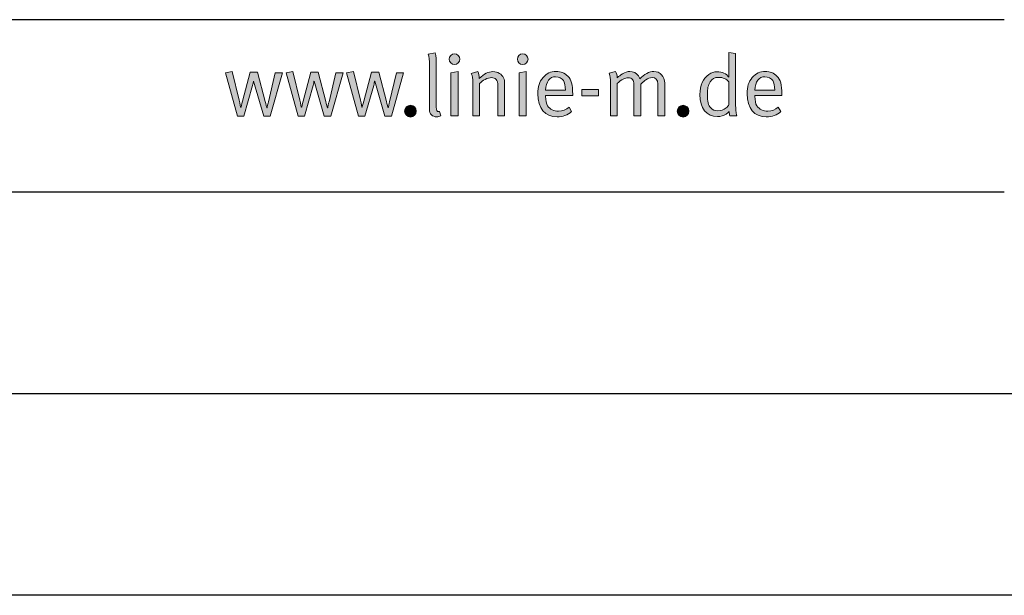
# Model space of a CAD drawing. Extents: x 103802 to 109382, y -50784 to -46804.
# Drawn here: x 107191 to 107582, y -50784 to -50555 of the extents above; entities that cross this region are included whole.
import ezdxf

# ---------------------------------------------------------------- set-up
doc = ezdxf.new("R2010")
doc.units = 0
doc.header["$LTSCALE"] = 7
doc.header["$MEASUREMENT"] = 0
doc.layers.add('LinieM - Logo', color=7, linetype='CONTINUOUS')
doc.layers.add('ZEICHENFELD', color=7, linetype='CONTINUOUS')

msp = doc.modelspace()

# ---------------------------------------------------------------- hatches: boundary and pattern name
at = {"layer": 'LinieM - Logo'}
h = msp.add_hatch(color=253, dxfattribs=at)
h.dxf.hatch_style = 2
edge = h.paths.add_edge_path()
edge.add_spline(control_points=[(107353.5681, -50569.0266), (107353.5681, -50569.0266), (107356.3665, -50568.4737), (107356.3665, -50568.4737), (107356.8148, -50569.785), (107356.7793, -50571.7184), (107356.7793, -50573.79), (107356.7793, -50573.79), (107356.7793, -50590.124), (107356.7793, -50590.124), (107356.7793, -50591.4689), (107356.9866, -50591.85), (107357.7469, -50591.85), (107357.8496, -50591.85), (107358.0925, -50591.7809), (107358.0925, -50591.7809), (107358.0925, -50591.7809), (107358.6455, -50593.5425), (107358.6455, -50593.5425), (107357.9543, -50593.8525), (107357.6442, -50593.9217), (107356.9175, -50593.9217), (107356.0545, -50593.9217), (107355.3988, -50593.6788), (107354.8814, -50593.1969), (107354.2593, -50592.6439), (107354.052, -50591.9883), (107354.052, -50590.7441), (107354.052, -50590.7441), (107354.052, -50573.79), (107354.052, -50573.79), (107354.052, -50571.201), (107353.9829, -50570.2353), (107353.5681, -50569.0266)], knot_values=[0, 0, 0, 0, 1, 1, 1, 2, 2, 2, 3, 3, 3, 4, 4, 4, 5, 5, 5, 6, 6, 6, 7, 7, 7, 8, 8, 8, 9, 9, 9, 10, 10, 10, 11, 11, 11, 11], degree=3, periodic=0)
h = msp.add_hatch(color=253, dxfattribs=at)
h.dxf.hatch_style = 2
edge = h.paths.add_edge_path()
edge.add_spline(control_points=[(107363.9934, -50568.9575), (107365.1684, -50568.9575), (107366.1006, -50569.8897), (107366.1006, -50571.0627), (107366.1006, -50572.2378), (107365.1684, -50573.1699), (107363.9934, -50573.1699), (107362.8203, -50573.1699), (107361.8882, -50572.2378), (107361.8882, -50571.0983), (107361.8882, -50569.9232), (107362.8203, -50568.9575), (107363.9934, -50568.9575)], knot_values=[0, 0, 0, 0, 1, 1, 1, 2, 2, 2, 3, 3, 3, 4, 4, 4, 4], degree=3, periodic=0)
h.paths.add_polyline_path([(107362.5439, -50576.4501), (107365.4094, -50575.9999), (107365.4094, -50593.5761), (107362.5439, -50593.5761)])
h = msp.add_hatch(color=253, dxfattribs=at)
h.dxf.hatch_style = 2
edge = h.paths.add_edge_path()
edge.add_spline(control_points=[(107391.0924, -50568.9575), (107392.2674, -50568.9575), (107393.1995, -50569.8897), (107393.1995, -50571.0627), (107393.1995, -50572.2378), (107392.2674, -50573.1699), (107391.0924, -50573.1699), (107389.9193, -50573.1699), (107388.9872, -50572.2378), (107388.9872, -50571.0983), (107388.9872, -50569.9232), (107389.9193, -50568.9575), (107391.0924, -50568.9575)], knot_values=[0, 0, 0, 0, 1, 1, 1, 2, 2, 2, 3, 3, 3, 4, 4, 4, 4], degree=3, periodic=0)
h.paths.add_polyline_path([(107389.6428, -50576.4501), (107392.5083, -50575.9999), (107392.5083, -50593.5761), (107389.6428, -50593.5761)])
h = msp.add_hatch(color=253, dxfattribs=at)
h.dxf.hatch_style = 2
edge = h.paths.add_edge_path()
edge.add_spline(control_points=[(107475.6379, -50568.8193), (107475.6379, -50568.8193), (107475.6379, -50588.0168), (107475.6379, -50588.0168), (107475.6379, -50589.7784), (107475.707, -50591.4353), (107475.8117, -50592.1956), (107475.9144, -50592.7822), (107475.9499, -50593.0231), (107476.1553, -50593.5761), (107476.1553, -50593.5761), (107473.3944, -50593.5761), (107473.3944, -50593.5761), (107473.1515, -50592.9204), (107473.118, -50592.6775), (107473.0133, -50591.8145), (107472.4959, -50592.3675), (107472.2885, -50592.6084), (107471.8402, -50592.8849), (107470.9772, -50593.5069), (107469.8022, -50593.817), (107468.4553, -50593.817), (107464.002, -50593.817), (107461.4466, -50590.6059), (107461.4466, -50585.1158), (107461.4466, -50581.4564), (107462.6552, -50578.7627), (107465.0033, -50577.1393), (107466.1072, -50576.381), (107467.0749, -50576.0354), (107468.3171, -50576.0354), (107470.2524, -50576.0354), (107471.9429, -50576.8648), (107472.9797, -50578.2453), (107472.9797, -50578.2453), (107472.9442, -50576.8293), (107472.9442, -50575.5871), (107472.9442, -50575.5871), (107472.9442, -50568.369), (107472.9442, -50568.369), (107472.9442, -50568.369), (107475.6379, -50568.8193), (107475.6379, -50568.8193)], knot_values=[0, 0, 0, 0, 1, 1, 1, 2, 2, 2, 3, 3, 3, 4, 4, 4, 5, 5, 5, 6, 6, 6, 7, 7, 7, 8, 8, 8, 9, 9, 9, 10, 10, 10, 11, 11, 11, 12, 12, 12, 13, 13, 13, 14, 14, 14, 14], degree=3, periodic=0)
edge = h.paths.add_edge_path()
edge.add_spline(control_points=[(107472.9106, -50580.076), (107472.0476, -50578.8673), (107470.7699, -50578.2788), (107468.7318, -50578.2788), (107467.385, -50578.2788), (107466.2455, -50578.9009), (107465.5207, -50580.076), (107464.6932, -50581.3873), (107464.4167, -50582.6294), (107464.4167, -50585.0467), (107464.4167, -50588.0168), (107464.7268, -50589.3281), (107465.7636, -50590.4341), (107466.5219, -50591.2635), (107467.2823, -50591.538), (107468.56, -50591.538), (107469.976, -50591.538), (107470.8034, -50591.2635), (107471.8738, -50590.4341), (107472.4959, -50589.9858), (107472.7724, -50589.4664), (107472.9106, -50589.1899), (107472.9106, -50589.1899), (107472.9106, -50580.076), (107472.9106, -50580.076)], knot_values=[0, 0, 0, 0, 1, 1, 1, 2, 2, 2, 3, 3, 3, 4, 4, 4, 5, 5, 5, 6, 6, 6, 7, 7, 7, 8, 8, 8, 8], degree=3, periodic=0)
h = msp.add_hatch(color=253, dxfattribs=at)
h.dxf.hatch_style = 2
edge = h.paths.add_edge_path()
edge.add_spline(control_points=[(107273.0632, -50576.5192), (107273.0632, -50576.5192), (107275.7549, -50575.9307), (107275.7549, -50575.9307), (107275.7549, -50575.9307), (107278.5177, -50587.2921), (107278.5177, -50587.2921), (107278.8989, -50588.8799), (107279.1398, -50590.1576), (107279.1398, -50590.1576), (107279.1398, -50590.1576), (107279.2425, -50590.1576), (107279.2425, -50590.1576), (107279.2425, -50590.1576), (107279.4854, -50588.9154), (107279.831, -50587.6712), (107279.831, -50587.6712), (107282.9375, -50576.2763), (107282.9375, -50576.2763), (107282.9375, -50576.2763), (107285.803, -50576.2763), (107285.803, -50576.2763), (107285.803, -50576.2763), (107288.8423, -50587.8095), (107288.8423, -50587.8095), (107289.0832, -50588.7772), (107289.4979, -50590.2603), (107289.5335, -50590.3294), (107289.5335, -50590.3294), (107289.6026, -50590.3294), (107289.6026, -50590.3294), (107289.6362, -50590.2603), (107289.9818, -50588.5698), (107290.12, -50587.9477), (107290.12, -50587.9477), (107292.8473, -50576.4146), (107292.8473, -50576.4146), (107292.8473, -50576.4146), (107295.6792, -50576.4146), (107295.6792, -50576.4146), (107295.6792, -50576.4146), (107290.8112, -50593.7143), (107290.8112, -50593.7143), (107290.8112, -50593.7143), (107288.2557, -50593.7143), (107288.2557, -50593.7143), (107288.2557, -50593.7143), (107284.2507, -50579.7304), (107284.2507, -50579.7304), (107284.2507, -50579.7304), (107284.1816, -50579.7304), (107284.1816, -50579.7304), (107284.1816, -50579.7304), (107283.9742, -50580.939), (107283.8005, -50581.4899), (107283.8005, -50581.4899), (107280.3484, -50593.7143), (107280.3484, -50593.7143), (107280.3484, -50593.7143), (107277.8285, -50593.7143), (107277.8285, -50593.7143), (107277.8285, -50593.7143), (107273.0632, -50576.5192), (107273.0632, -50576.5192)], knot_values=[0, 0, 0, 0, 1, 1, 1, 2, 2, 2, 3, 3, 3, 4, 4, 4, 5, 5, 5, 6, 6, 6, 7, 7, 7, 8, 8, 8, 9, 9, 9, 10, 10, 10, 11, 11, 11, 12, 12, 12, 13, 13, 13, 14, 14, 14, 15, 15, 15, 16, 16, 16, 17, 17, 17, 18, 18, 18, 19, 19, 19, 20, 20, 20, 21, 21, 21, 21], degree=3, periodic=0)
h = msp.add_hatch(color=253, dxfattribs=at)
h.dxf.hatch_style = 2
edge = h.paths.add_edge_path()
edge.add_spline(control_points=[(107297.1248, -50576.5192), (107297.1248, -50576.5192), (107299.8165, -50575.9307), (107299.8165, -50575.9307), (107299.8165, -50575.9307), (107302.5794, -50587.2921), (107302.5794, -50587.2921), (107302.9605, -50588.8799), (107303.2014, -50590.1576), (107303.2014, -50590.1576), (107303.2014, -50590.1576), (107303.3041, -50590.1576), (107303.3041, -50590.1576), (107303.3041, -50590.1576), (107303.547, -50588.9154), (107303.8926, -50587.6712), (107303.8926, -50587.6712), (107306.9991, -50576.2763), (107306.9991, -50576.2763), (107306.9991, -50576.2763), (107309.8646, -50576.2763), (107309.8646, -50576.2763), (107309.8646, -50576.2763), (107312.9039, -50587.8095), (107312.9039, -50587.8095), (107313.1448, -50588.7772), (107313.5596, -50590.2603), (107313.5951, -50590.3294), (107313.5951, -50590.3294), (107313.6642, -50590.3294), (107313.6642, -50590.3294), (107313.6978, -50590.2603), (107314.0434, -50588.5698), (107314.1816, -50587.9477), (107314.1816, -50587.9477), (107316.9089, -50576.4146), (107316.9089, -50576.4146), (107316.9089, -50576.4146), (107319.7408, -50576.4146), (107319.7408, -50576.4146), (107319.7408, -50576.4146), (107314.8728, -50593.7143), (107314.8728, -50593.7143), (107314.8728, -50593.7143), (107312.3174, -50593.7143), (107312.3174, -50593.7143), (107312.3174, -50593.7143), (107308.3124, -50579.7304), (107308.3124, -50579.7304), (107308.3124, -50579.7304), (107308.2432, -50579.7304), (107308.2432, -50579.7304), (107308.2432, -50579.7304), (107308.0359, -50580.939), (107307.8621, -50581.4899), (107307.8621, -50581.4899), (107304.41, -50593.7143), (107304.41, -50593.7143), (107304.41, -50593.7143), (107301.8901, -50593.7143), (107301.8901, -50593.7143), (107301.8901, -50593.7143), (107297.1248, -50576.5192), (107297.1248, -50576.5192)], knot_values=[0, 0, 0, 0, 1, 1, 1, 2, 2, 2, 3, 3, 3, 4, 4, 4, 5, 5, 5, 6, 6, 6, 7, 7, 7, 8, 8, 8, 9, 9, 9, 10, 10, 10, 11, 11, 11, 12, 12, 12, 13, 13, 13, 14, 14, 14, 15, 15, 15, 16, 16, 16, 17, 17, 17, 18, 18, 18, 19, 19, 19, 20, 20, 20, 21, 21, 21, 21], degree=3, periodic=0)
h = msp.add_hatch(color=253, dxfattribs=at)
h.dxf.hatch_style = 2
edge = h.paths.add_edge_path()
edge.add_spline(control_points=[(107321.1864, -50576.5192), (107321.1864, -50576.5192), (107323.8782, -50575.9307), (107323.8782, -50575.9307), (107323.8782, -50575.9307), (107326.641, -50587.2921), (107326.641, -50587.2921), (107327.0221, -50588.8799), (107327.2631, -50590.1576), (107327.2631, -50590.1576), (107327.2631, -50590.1576), (107327.3658, -50590.1576), (107327.3658, -50590.1576), (107327.3658, -50590.1576), (107327.6087, -50588.9154), (107327.9543, -50587.6712), (107327.9543, -50587.6712), (107331.0607, -50576.2763), (107331.0607, -50576.2763), (107331.0607, -50576.2763), (107333.9262, -50576.2763), (107333.9262, -50576.2763), (107333.9262, -50576.2763), (107336.9655, -50587.8095), (107336.9655, -50587.8095), (107337.2065, -50588.7772), (107337.6212, -50590.2603), (107337.6567, -50590.3294), (107337.6567, -50590.3294), (107337.7259, -50590.3294), (107337.7259, -50590.3294), (107337.7594, -50590.2603), (107338.105, -50588.5698), (107338.2433, -50587.9477), (107338.2433, -50587.9477), (107340.9705, -50576.4146), (107340.9705, -50576.4146), (107340.9705, -50576.4146), (107343.8025, -50576.4146), (107343.8025, -50576.4146), (107343.8025, -50576.4146), (107338.9345, -50593.7143), (107338.9345, -50593.7143), (107338.9345, -50593.7143), (107336.379, -50593.7143), (107336.379, -50593.7143), (107336.379, -50593.7143), (107332.374, -50579.7304), (107332.374, -50579.7304), (107332.374, -50579.7304), (107332.3049, -50579.7304), (107332.3049, -50579.7304), (107332.3049, -50579.7304), (107332.0975, -50580.939), (107331.9237, -50581.4899), (107331.9237, -50581.4899), (107328.4717, -50593.7143), (107328.4717, -50593.7143), (107328.4717, -50593.7143), (107325.9518, -50593.7143), (107325.9518, -50593.7143), (107325.9518, -50593.7143), (107321.1864, -50576.5192), (107321.1864, -50576.5192)], knot_values=[0, 0, 0, 0, 1, 1, 1, 2, 2, 2, 3, 3, 3, 4, 4, 4, 5, 5, 5, 6, 6, 6, 7, 7, 7, 8, 8, 8, 9, 9, 9, 10, 10, 10, 11, 11, 11, 12, 12, 12, 13, 13, 13, 14, 14, 14, 15, 15, 15, 16, 16, 16, 17, 17, 17, 18, 18, 18, 19, 19, 19, 20, 20, 20, 21, 21, 21, 21], degree=3, periodic=0)
h = msp.add_hatch(color=253, dxfattribs=at)
h.dxf.hatch_style = 2
edge = h.paths.add_edge_path()
edge.add_spline(control_points=[(107370.621, -50576.6911), (107370.621, -50576.6911), (107373.2456, -50575.9663), (107373.2456, -50575.9663), (107373.6959, -50576.934), (107373.8677, -50577.6587), (107373.8677, -50578.66), (107375.6628, -50576.8648), (107377.458, -50575.9999), (107379.2886, -50575.9999), (107381.1529, -50575.9999), (107382.8098, -50577.0011), (107383.501, -50578.5217), (107383.7775, -50579.1438), (107383.9157, -50579.833), (107383.9157, -50580.5242), (107383.9157, -50580.5242), (107383.9157, -50593.5761), (107383.9157, -50593.5761), (107383.9157, -50593.5761), (107381.1885, -50593.5761), (107381.1885, -50593.5761), (107381.1885, -50593.5761), (107381.1885, -50581.9402), (107381.1885, -50581.9402), (107381.1885, -50580.1095), (107381.0838, -50579.6257), (107380.5664, -50579.0747), (107380.1872, -50578.6244), (107379.4605, -50578.348), (107378.6666, -50578.348), (107377.2861, -50578.348), (107375.1454, -50579.4539), (107373.9012, -50580.7652), (107373.9012, -50580.7652), (107373.9012, -50593.5761), (107373.9012, -50593.5761), (107373.9012, -50593.5761), (107371.2786, -50593.5761), (107371.2786, -50593.5761), (107371.2786, -50593.5761), (107371.2786, -50580.7652), (107371.2786, -50580.7652), (107371.2786, -50578.3835), (107371.2095, -50578.0043), (107370.621, -50576.6911)], knot_values=[0, 0, 0, 0, 1, 1, 1, 2, 2, 2, 3, 3, 3, 4, 4, 4, 5, 5, 5, 6, 6, 6, 7, 7, 7, 8, 8, 8, 9, 9, 9, 10, 10, 10, 11, 11, 11, 12, 12, 12, 13, 13, 13, 14, 14, 14, 15, 15, 15, 15], degree=3, periodic=0)
h = msp.add_hatch(color=253, dxfattribs=at)
h.dxf.hatch_style = 2
edge = h.paths.add_edge_path()
edge.add_spline(control_points=[(107409.496, -50590.0885), (107409.496, -50590.0885), (107410.5309, -50591.8145), (107410.5309, -50591.8145), (107409.0122, -50593.1969), (107406.9406, -50593.9552), (107404.7307, -50593.9552), (107399.9654, -50593.9552), (107397.0999, -50590.5032), (107397.0999, -50584.8057), (107397.0999, -50581.9047), (107397.6864, -50580.0068), (107399.1715, -50578.3144), (107400.5519, -50576.6911), (107402.2444, -50575.8972), (107404.316, -50575.8972), (107406.1802, -50575.8972), (107407.8372, -50576.5528), (107408.9766, -50577.797), (107410.4617, -50579.3156), (107410.8765, -50580.939), (107410.9456, -50585.0467), (107410.9456, -50585.0467), (107410.9456, -50585.4278), (107410.9456, -50585.4278), (107410.9456, -50585.4278), (107400.2063, -50585.4278), (107400.2063, -50585.4278), (107400.2063, -50585.4278), (107400.2063, -50585.8406), (107400.2063, -50585.8406), (107400.2063, -50587.4639), (107400.4137, -50588.708), (107401.0002, -50589.6046), (107401.9679, -50591.0897), (107403.5557, -50591.7118), (107405.2837, -50591.7118), (107406.9406, -50591.7118), (107408.2874, -50591.1944), (107409.496, -50590.0885)], knot_values=[0, 0, 0, 0, 1, 1, 1, 2, 2, 2, 3, 3, 3, 4, 4, 4, 5, 5, 5, 6, 6, 6, 7, 7, 7, 8, 8, 8, 9, 9, 9, 10, 10, 10, 11, 11, 11, 12, 12, 12, 13, 13, 13, 13], degree=3, periodic=0)
edge = h.paths.add_edge_path()
edge.add_spline(control_points=[(107400.2063, -50583.3898), (107400.2063, -50583.3898), (107408.0801, -50583.3898), (107408.0801, -50583.3898), (107408.0445, -50581.5255), (107407.8036, -50580.386), (107407.2862, -50579.5566), (107406.6977, -50578.6244), (107405.489, -50578.0379), (107404.1777, -50578.0379), (107401.727, -50578.0379), (107400.3446, -50579.833), (107400.2063, -50583.3898)], knot_values=[0, 0, 0, 0, 1, 1, 1, 2, 2, 2, 3, 3, 3, 4, 4, 4, 4], degree=3, periodic=0)
h = msp.add_hatch(color=253, dxfattribs=at)
h.dxf.hatch_style = 2
edge = h.paths.add_edge_path()
edge.add_spline(control_points=[(107425.3719, -50576.5884), (107425.3719, -50576.5884), (107427.9965, -50575.9663), (107427.9965, -50575.9663), (107428.3421, -50576.6575), (107428.6166, -50577.6587), (107428.6166, -50578.3835), (107428.6166, -50578.3835), (107428.6166, -50578.5217), (107428.6166, -50578.5217), (107429.4124, -50577.6923), (107429.7561, -50577.4514), (107430.7237, -50576.8648), (107431.8297, -50576.2072), (107432.6927, -50575.9307), (107433.6248, -50575.9307), (107434.9717, -50575.9307), (107436.283, -50576.6219), (107437.0433, -50577.6587), (107437.2842, -50578.0043), (107437.4225, -50578.2097), (107437.6298, -50578.7982), (107439.2867, -50577.0367), (107441.3939, -50575.9307), (107443.1535, -50575.9307), (107445.7089, -50575.9307), (107447.4705, -50577.8661), (107447.4705, -50580.5934), (107447.4705, -50580.5934), (107447.4705, -50593.5761), (107447.4705, -50593.5761), (107447.4705, -50593.5761), (107444.7077, -50593.5761), (107444.7077, -50593.5761), (107444.7077, -50593.5761), (107444.7077, -50580.8698), (107444.7077, -50580.8698), (107444.7077, -50579.2129), (107443.9494, -50578.348), (107442.4978, -50578.348), (107441.6704, -50578.348), (107440.7718, -50578.6936), (107439.9779, -50579.2801), (107439.4605, -50579.6612), (107438.872, -50580.1451), (107438.2519, -50580.7316), (107438.2519, -50580.7316), (107437.9399, -50581.0081), (107437.9399, -50581.0081), (107437.9399, -50581.0081), (107437.9399, -50593.5761), (107437.9399, -50593.5761), (107437.9399, -50593.5761), (107435.2126, -50593.5761), (107435.2126, -50593.5761), (107435.2126, -50593.5761), (107435.2126, -50581.3537), (107435.2126, -50581.3537), (107435.2126, -50579.8686), (107435.179, -50579.6257), (107434.7288, -50579.1438), (107434.314, -50578.66), (107433.763, -50578.4526), (107432.9692, -50578.4526), (107431.6559, -50578.4526), (107430.3781, -50579.1083), (107428.583, -50580.7316), (107428.583, -50580.7316), (107428.583, -50593.5761), (107428.583, -50593.5761), (107428.583, -50593.5761), (107425.994, -50593.5761), (107425.994, -50593.5761), (107425.994, -50593.5761), (107425.994, -50580.7652), (107425.994, -50580.7652), (107425.994, -50578.3835), (107425.9248, -50578.0043), (107425.3719, -50576.5884)], knot_values=[0, 0, 0, 0, 1, 1, 1, 2, 2, 2, 3, 3, 3, 4, 4, 4, 5, 5, 5, 6, 6, 6, 7, 7, 7, 8, 8, 8, 9, 9, 9, 10, 10, 10, 11, 11, 11, 12, 12, 12, 13, 13, 13, 14, 14, 14, 15, 15, 15, 16, 16, 16, 17, 17, 17, 18, 18, 18, 19, 19, 19, 20, 20, 20, 21, 21, 21, 22, 22, 22, 23, 23, 23, 24, 24, 24, 25, 25, 25, 26, 26, 26, 26], degree=3, periodic=0)
h = msp.add_hatch(color=253, dxfattribs=at)
h.dxf.hatch_style = 2
edge = h.paths.add_edge_path()
edge.add_spline(control_points=[(107492.5881, -50590.0885), (107492.5881, -50590.0885), (107493.6229, -50591.8145), (107493.6229, -50591.8145), (107492.1042, -50593.1969), (107490.0326, -50593.9552), (107487.8227, -50593.9552), (107483.0574, -50593.9552), (107480.1919, -50590.5032), (107480.1919, -50584.8057), (107480.1919, -50581.9047), (107480.7784, -50580.0068), (107482.2635, -50578.3144), (107483.6439, -50576.6911), (107485.3364, -50575.8972), (107487.408, -50575.8972), (107489.2723, -50575.8972), (107490.9292, -50576.5528), (107492.0687, -50577.797), (107493.5538, -50579.3156), (107493.9685, -50580.939), (107494.0376, -50585.0467), (107494.0376, -50585.0467), (107494.0376, -50585.4278), (107494.0376, -50585.4278), (107494.0376, -50585.4278), (107483.2983, -50585.4278), (107483.2983, -50585.4278), (107483.2983, -50585.4278), (107483.2983, -50585.8406), (107483.2983, -50585.8406), (107483.2983, -50587.4639), (107483.5057, -50588.708), (107484.0922, -50589.6046), (107485.0599, -50591.0897), (107486.6477, -50591.7118), (107488.3757, -50591.7118), (107490.0326, -50591.7118), (107491.3794, -50591.1944), (107492.5881, -50590.0885)], knot_values=[0, 0, 0, 0, 1, 1, 1, 2, 2, 2, 3, 3, 3, 4, 4, 4, 5, 5, 5, 6, 6, 6, 7, 7, 7, 8, 8, 8, 9, 9, 9, 10, 10, 10, 11, 11, 11, 12, 12, 12, 13, 13, 13, 13], degree=3, periodic=0)
edge = h.paths.add_edge_path()
edge.add_spline(control_points=[(107483.2983, -50583.3898), (107483.2983, -50583.3898), (107491.1721, -50583.3898), (107491.1721, -50583.3898), (107491.1365, -50581.5255), (107490.8956, -50580.386), (107490.3782, -50579.5566), (107489.7897, -50578.6244), (107488.5811, -50578.0379), (107487.2698, -50578.0379), (107484.819, -50578.0379), (107483.4366, -50579.833), (107483.2983, -50583.3898)], knot_values=[0, 0, 0, 0, 1, 1, 1, 2, 2, 2, 3, 3, 3, 4, 4, 4, 4], degree=3, periodic=0)
h = msp.add_hatch(color=253, dxfattribs=at)
h.dxf.hatch_style = 2
h.paths.add_polyline_path([(107414.6366, -50583.0442), (107421.2306, -50583.0442), (107421.2306, -50585.6687), (107414.6366, -50585.6687)])
h = msp.add_hatch(color=253, dxfattribs=at)
h.dxf.hatch_style = 2
edge = h.paths.add_edge_path()
edge.add_spline(control_points=[(107346.4922, -50589.3637), (107347.8035, -50589.3637), (107348.8403, -50590.3649), (107348.8403, -50591.6427), (107348.8403, -50592.954), (107347.8035, -50594.0244), (107346.5614, -50594.0244), (107345.25, -50594.0244), (107344.2133, -50592.954), (107344.2133, -50591.6427), (107344.2133, -50590.3649), (107345.2145, -50589.3637), (107346.4922, -50589.3637)], knot_values=[0, 0, 0, 0, 1, 1, 1, 2, 2, 2, 3, 3, 3, 4, 4, 4, 4], degree=3, periodic=0)
h = msp.add_hatch(color=253, dxfattribs=at)
h.dxf.hatch_style = 2
edge = h.paths.add_edge_path()
edge.add_spline(control_points=[(107454.7518, -50589.3637), (107456.0631, -50589.3637), (107457.0999, -50590.3649), (107457.0999, -50591.6427), (107457.0999, -50592.954), (107456.0631, -50594.0244), (107454.8209, -50594.0244), (107453.5076, -50594.0244), (107452.4728, -50592.954), (107452.4728, -50591.6427), (107452.4728, -50590.3649), (107453.4741, -50589.3637), (107454.7518, -50589.3637)], knot_values=[0, 0, 0, 0, 1, 1, 1, 2, 2, 2, 3, 3, 3, 4, 4, 4, 4], degree=3, periodic=0)

# ---------------------------------------------------------------- linework, layer by layer
at = {"layer": 'LinieM - Logo', "color": 253, "lineweight": 0}
for points in [[(107362.5439, -50576.4501), (107365.4094, -50575.9999), (107365.4094, -50593.5761), (107362.5439, -50593.5761), (107362.5439, -50576.4501)], [(107389.6428, -50576.4501), (107392.5083, -50575.9999), (107392.5083, -50593.5761), (107389.6428, -50593.5761), (107389.6428, -50576.4501)], [(107414.6366, -50583.0442), (107421.2306, -50583.0442), (107421.2306, -50585.6687), (107414.6366, -50585.6687), (107414.6366, -50583.0442)]]:
    msp.add_lwpolyline(points, dxfattribs=at)
at = {"layer": 'LinieM - Logo', "color": 253}
msp.add_open_spline([(107582.3288, -50555.3874), (107457.8587, -50555.3874), (107134.2544, -50555.3874), (107134.2544, -50555.3874), (107071.7852, -50555.3874), (107041.1604, -50601.1174), (106937.4596, -50602.6184), (106862.126, -50603.707), (106806.8538, -50555.3874), (106748.5406, -50555.3874), (106748.5406, -50555.3874), (106670.314, -50555.3874), (106670.314, -50555.3874)], degree=3, knots=[0.19231836, 0.19231836, 0.19231836, 0.19231836, 1, 1, 1, 2, 2, 2, 3, 3, 3, 4, 4, 4, 4], dxfattribs=at)
at = {"layer": 'LinieM - Logo', "color": 253, "lineweight": 0}
for points, knots in [([(107353.5681, -50569.0266), (107353.5681, -50569.0266), (107356.3665, -50568.4737), (107356.3665, -50568.4737), (107356.8148, -50569.785), (107356.7793, -50571.7184), (107356.7793, -50573.79), (107356.7793, -50573.79), (107356.7793, -50590.124), (107356.7793, -50590.124), (107356.7793, -50591.4689), (107356.9866, -50591.85), (107357.7469, -50591.85), (107357.8496, -50591.85), (107358.0925, -50591.7809), (107358.0925, -50591.7809), (107358.0925, -50591.7809), (107358.6455, -50593.5425), (107358.6455, -50593.5425), (107357.9543, -50593.8525), (107357.6442, -50593.9217), (107356.9175, -50593.9217), (107356.0545, -50593.9217), (107355.3988, -50593.6788), (107354.8814, -50593.1969), (107354.2593, -50592.6439), (107354.052, -50591.9883), (107354.052, -50590.7441), (107354.052, -50590.7441), (107354.052, -50573.79), (107354.052, -50573.79), (107354.052, -50571.201), (107353.9829, -50570.2353), (107353.5681, -50569.0266)], [0, 0, 0, 0, 1, 1, 1, 2, 2, 2, 3, 3, 3, 4, 4, 4, 5, 5, 5, 6, 6, 6, 7, 7, 7, 8, 8, 8, 9, 9, 9, 10, 10, 10, 11, 11, 11, 11]), ([(107363.9934, -50568.9575), (107365.1684, -50568.9575), (107366.1006, -50569.8897), (107366.1006, -50571.0627), (107366.1006, -50572.2378), (107365.1684, -50573.1699), (107363.9934, -50573.1699), (107362.8203, -50573.1699), (107361.8882, -50572.2378), (107361.8882, -50571.0983), (107361.8882, -50569.9232), (107362.8203, -50568.9575), (107363.9934, -50568.9575)], [0, 0, 0, 0, 1, 1, 1, 2, 2, 2, 3, 3, 3, 4, 4, 4, 4]), ([(107391.0924, -50568.9575), (107392.2674, -50568.9575), (107393.1995, -50569.8897), (107393.1995, -50571.0627), (107393.1995, -50572.2378), (107392.2674, -50573.1699), (107391.0924, -50573.1699), (107389.9193, -50573.1699), (107388.9872, -50572.2378), (107388.9872, -50571.0983), (107388.9872, -50569.9232), (107389.9193, -50568.9575), (107391.0924, -50568.9575)], [0, 0, 0, 0, 1, 1, 1, 2, 2, 2, 3, 3, 3, 4, 4, 4, 4]), ([(107475.6379, -50568.8193), (107475.6379, -50568.8193), (107475.6379, -50588.0168), (107475.6379, -50588.0168), (107475.6379, -50589.7784), (107475.707, -50591.4353), (107475.8117, -50592.1956), (107475.9144, -50592.7822), (107475.9499, -50593.0231), (107476.1553, -50593.5761), (107476.1553, -50593.5761), (107473.3944, -50593.5761), (107473.3944, -50593.5761), (107473.1515, -50592.9204), (107473.118, -50592.6775), (107473.0133, -50591.8145), (107472.4959, -50592.3675), (107472.2885, -50592.6084), (107471.8402, -50592.8849), (107470.9772, -50593.5069), (107469.8022, -50593.817), (107468.4553, -50593.817), (107464.002, -50593.817), (107461.4466, -50590.6059), (107461.4466, -50585.1158), (107461.4466, -50581.4564), (107462.6552, -50578.7627), (107465.0033, -50577.1393), (107466.1072, -50576.381), (107467.0749, -50576.0354), (107468.3171, -50576.0354), (107470.2524, -50576.0354), (107471.9429, -50576.8648), (107472.9797, -50578.2453), (107472.9797, -50578.2453), (107472.9442, -50576.8293), (107472.9442, -50575.5871), (107472.9442, -50575.5871), (107472.9442, -50568.369), (107472.9442, -50568.369), (107472.9442, -50568.369), (107475.6379, -50568.8193), (107475.6379, -50568.8193)], [0, 0, 0, 0, 1, 1, 1, 2, 2, 2, 3, 3, 3, 4, 4, 4, 5, 5, 5, 6, 6, 6, 7, 7, 7, 8, 8, 8, 9, 9, 9, 10, 10, 10, 11, 11, 11, 12, 12, 12, 13, 13, 13, 14, 14, 14, 14]), ([(107273.0632, -50576.5192), (107273.0632, -50576.5192), (107275.7549, -50575.9307), (107275.7549, -50575.9307), (107275.7549, -50575.9307), (107278.5177, -50587.2921), (107278.5177, -50587.2921), (107278.8989, -50588.8799), (107279.1398, -50590.1576), (107279.1398, -50590.1576), (107279.1398, -50590.1576), (107279.2425, -50590.1576), (107279.2425, -50590.1576), (107279.2425, -50590.1576), (107279.4854, -50588.9154), (107279.831, -50587.6712), (107279.831, -50587.6712), (107282.9375, -50576.2763), (107282.9375, -50576.2763), (107282.9375, -50576.2763), (107285.803, -50576.2763), (107285.803, -50576.2763), (107285.803, -50576.2763), (107288.8423, -50587.8095), (107288.8423, -50587.8095), (107289.0832, -50588.7772), (107289.4979, -50590.2603), (107289.5335, -50590.3294), (107289.5335, -50590.3294), (107289.6026, -50590.3294), (107289.6026, -50590.3294), (107289.6362, -50590.2603), (107289.9818, -50588.5698), (107290.12, -50587.9477), (107290.12, -50587.9477), (107292.8473, -50576.4146), (107292.8473, -50576.4146), (107292.8473, -50576.4146), (107295.6792, -50576.4146), (107295.6792, -50576.4146), (107295.6792, -50576.4146), (107290.8112, -50593.7143), (107290.8112, -50593.7143), (107290.8112, -50593.7143), (107288.2557, -50593.7143), (107288.2557, -50593.7143), (107288.2557, -50593.7143), (107284.2507, -50579.7304), (107284.2507, -50579.7304), (107284.2507, -50579.7304), (107284.1816, -50579.7304), (107284.1816, -50579.7304), (107284.1816, -50579.7304), (107283.9742, -50580.939), (107283.8005, -50581.4899), (107283.8005, -50581.4899), (107280.3484, -50593.7143), (107280.3484, -50593.7143), (107280.3484, -50593.7143), (107277.8285, -50593.7143), (107277.8285, -50593.7143), (107277.8285, -50593.7143), (107273.0632, -50576.5192), (107273.0632, -50576.5192)], [0, 0, 0, 0, 1, 1, 1, 2, 2, 2, 3, 3, 3, 4, 4, 4, 5, 5, 5, 6, 6, 6, 7, 7, 7, 8, 8, 8, 9, 9, 9, 10, 10, 10, 11, 11, 11, 12, 12, 12, 13, 13, 13, 14, 14, 14, 15, 15, 15, 16, 16, 16, 17, 17, 17, 18, 18, 18, 19, 19, 19, 20, 20, 20, 21, 21, 21, 21]), ([(107297.1248, -50576.5192), (107297.1248, -50576.5192), (107299.8165, -50575.9307), (107299.8165, -50575.9307), (107299.8165, -50575.9307), (107302.5794, -50587.2921), (107302.5794, -50587.2921), (107302.9605, -50588.8799), (107303.2014, -50590.1576), (107303.2014, -50590.1576), (107303.2014, -50590.1576), (107303.3041, -50590.1576), (107303.3041, -50590.1576), (107303.3041, -50590.1576), (107303.547, -50588.9154), (107303.8926, -50587.6712), (107303.8926, -50587.6712), (107306.9991, -50576.2763), (107306.9991, -50576.2763), (107306.9991, -50576.2763), (107309.8646, -50576.2763), (107309.8646, -50576.2763), (107309.8646, -50576.2763), (107312.9039, -50587.8095), (107312.9039, -50587.8095), (107313.1448, -50588.7772), (107313.5596, -50590.2603), (107313.5951, -50590.3294), (107313.5951, -50590.3294), (107313.6642, -50590.3294), (107313.6642, -50590.3294), (107313.6978, -50590.2603), (107314.0434, -50588.5698), (107314.1816, -50587.9477), (107314.1816, -50587.9477), (107316.9089, -50576.4146), (107316.9089, -50576.4146), (107316.9089, -50576.4146), (107319.7408, -50576.4146), (107319.7408, -50576.4146), (107319.7408, -50576.4146), (107314.8728, -50593.7143), (107314.8728, -50593.7143), (107314.8728, -50593.7143), (107312.3174, -50593.7143), (107312.3174, -50593.7143), (107312.3174, -50593.7143), (107308.3124, -50579.7304), (107308.3124, -50579.7304), (107308.3124, -50579.7304), (107308.2432, -50579.7304), (107308.2432, -50579.7304), (107308.2432, -50579.7304), (107308.0359, -50580.939), (107307.8621, -50581.4899), (107307.8621, -50581.4899), (107304.41, -50593.7143), (107304.41, -50593.7143), (107304.41, -50593.7143), (107301.8901, -50593.7143), (107301.8901, -50593.7143), (107301.8901, -50593.7143), (107297.1248, -50576.5192), (107297.1248, -50576.5192)], [0, 0, 0, 0, 1, 1, 1, 2, 2, 2, 3, 3, 3, 4, 4, 4, 5, 5, 5, 6, 6, 6, 7, 7, 7, 8, 8, 8, 9, 9, 9, 10, 10, 10, 11, 11, 11, 12, 12, 12, 13, 13, 13, 14, 14, 14, 15, 15, 15, 16, 16, 16, 17, 17, 17, 18, 18, 18, 19, 19, 19, 20, 20, 20, 21, 21, 21, 21]), ([(107321.1864, -50576.5192), (107321.1864, -50576.5192), (107323.8782, -50575.9307), (107323.8782, -50575.9307), (107323.8782, -50575.9307), (107326.641, -50587.2921), (107326.641, -50587.2921), (107327.0221, -50588.8799), (107327.2631, -50590.1576), (107327.2631, -50590.1576), (107327.2631, -50590.1576), (107327.3658, -50590.1576), (107327.3658, -50590.1576), (107327.3658, -50590.1576), (107327.6087, -50588.9154), (107327.9543, -50587.6712), (107327.9543, -50587.6712), (107331.0607, -50576.2763), (107331.0607, -50576.2763), (107331.0607, -50576.2763), (107333.9262, -50576.2763), (107333.9262, -50576.2763), (107333.9262, -50576.2763), (107336.9655, -50587.8095), (107336.9655, -50587.8095), (107337.2065, -50588.7772), (107337.6212, -50590.2603), (107337.6567, -50590.3294), (107337.6567, -50590.3294), (107337.7259, -50590.3294), (107337.7259, -50590.3294), (107337.7594, -50590.2603), (107338.105, -50588.5698), (107338.2433, -50587.9477), (107338.2433, -50587.9477), (107340.9705, -50576.4146), (107340.9705, -50576.4146), (107340.9705, -50576.4146), (107343.8025, -50576.4146), (107343.8025, -50576.4146), (107343.8025, -50576.4146), (107338.9345, -50593.7143), (107338.9345, -50593.7143), (107338.9345, -50593.7143), (107336.379, -50593.7143), (107336.379, -50593.7143), (107336.379, -50593.7143), (107332.374, -50579.7304), (107332.374, -50579.7304), (107332.374, -50579.7304), (107332.3049, -50579.7304), (107332.3049, -50579.7304), (107332.3049, -50579.7304), (107332.0975, -50580.939), (107331.9237, -50581.4899), (107331.9237, -50581.4899), (107328.4717, -50593.7143), (107328.4717, -50593.7143), (107328.4717, -50593.7143), (107325.9518, -50593.7143), (107325.9518, -50593.7143), (107325.9518, -50593.7143), (107321.1864, -50576.5192), (107321.1864, -50576.5192)], [0, 0, 0, 0, 1, 1, 1, 2, 2, 2, 3, 3, 3, 4, 4, 4, 5, 5, 5, 6, 6, 6, 7, 7, 7, 8, 8, 8, 9, 9, 9, 10, 10, 10, 11, 11, 11, 12, 12, 12, 13, 13, 13, 14, 14, 14, 15, 15, 15, 16, 16, 16, 17, 17, 17, 18, 18, 18, 19, 19, 19, 20, 20, 20, 21, 21, 21, 21]), ([(107370.621, -50576.6911), (107370.621, -50576.6911), (107373.2456, -50575.9663), (107373.2456, -50575.9663), (107373.6959, -50576.934), (107373.8677, -50577.6587), (107373.8677, -50578.66), (107375.6628, -50576.8648), (107377.458, -50575.9999), (107379.2886, -50575.9999), (107381.1529, -50575.9999), (107382.8098, -50577.0011), (107383.501, -50578.5217), (107383.7775, -50579.1438), (107383.9157, -50579.833), (107383.9157, -50580.5242), (107383.9157, -50580.5242), (107383.9157, -50593.5761), (107383.9157, -50593.5761), (107383.9157, -50593.5761), (107381.1885, -50593.5761), (107381.1885, -50593.5761), (107381.1885, -50593.5761), (107381.1885, -50581.9402), (107381.1885, -50581.9402), (107381.1885, -50580.1095), (107381.0838, -50579.6257), (107380.5664, -50579.0747), (107380.1872, -50578.6244), (107379.4605, -50578.348), (107378.6666, -50578.348), (107377.2861, -50578.348), (107375.1454, -50579.4539), (107373.9012, -50580.7652), (107373.9012, -50580.7652), (107373.9012, -50593.5761), (107373.9012, -50593.5761), (107373.9012, -50593.5761), (107371.2786, -50593.5761), (107371.2786, -50593.5761), (107371.2786, -50593.5761), (107371.2786, -50580.7652), (107371.2786, -50580.7652), (107371.2786, -50578.3835), (107371.2095, -50578.0043), (107370.621, -50576.6911)], [0, 0, 0, 0, 1, 1, 1, 2, 2, 2, 3, 3, 3, 4, 4, 4, 5, 5, 5, 6, 6, 6, 7, 7, 7, 8, 8, 8, 9, 9, 9, 10, 10, 10, 11, 11, 11, 12, 12, 12, 13, 13, 13, 14, 14, 14, 15, 15, 15, 15]), ([(107409.496, -50590.0885), (107409.496, -50590.0885), (107410.5309, -50591.8145), (107410.5309, -50591.8145), (107409.0122, -50593.1969), (107406.9406, -50593.9552), (107404.7307, -50593.9552), (107399.9654, -50593.9552), (107397.0999, -50590.5032), (107397.0999, -50584.8057), (107397.0999, -50581.9047), (107397.6864, -50580.0068), (107399.1715, -50578.3144), (107400.5519, -50576.6911), (107402.2444, -50575.8972), (107404.316, -50575.8972), (107406.1802, -50575.8972), (107407.8372, -50576.5528), (107408.9766, -50577.797), (107410.4617, -50579.3156), (107410.8765, -50580.939), (107410.9456, -50585.0467), (107410.9456, -50585.0467), (107410.9456, -50585.4278), (107410.9456, -50585.4278), (107410.9456, -50585.4278), (107400.2063, -50585.4278), (107400.2063, -50585.4278), (107400.2063, -50585.4278), (107400.2063, -50585.8406), (107400.2063, -50585.8406), (107400.2063, -50587.4639), (107400.4137, -50588.708), (107401.0002, -50589.6046), (107401.9679, -50591.0897), (107403.5557, -50591.7118), (107405.2837, -50591.7118), (107406.9406, -50591.7118), (107408.2874, -50591.1944), (107409.496, -50590.0885)], [0, 0, 0, 0, 1, 1, 1, 2, 2, 2, 3, 3, 3, 4, 4, 4, 5, 5, 5, 6, 6, 6, 7, 7, 7, 8, 8, 8, 9, 9, 9, 10, 10, 10, 11, 11, 11, 12, 12, 12, 13, 13, 13, 13]), ([(107400.2063, -50583.3898), (107400.2063, -50583.3898), (107408.0801, -50583.3898), (107408.0801, -50583.3898), (107408.0445, -50581.5255), (107407.8036, -50580.386), (107407.2862, -50579.5566), (107406.6977, -50578.6244), (107405.489, -50578.0379), (107404.1777, -50578.0379), (107401.727, -50578.0379), (107400.3446, -50579.833), (107400.2063, -50583.3898)], [0, 0, 0, 0, 1, 1, 1, 2, 2, 2, 3, 3, 3, 4, 4, 4, 4]), ([(107425.3719, -50576.5884), (107425.3719, -50576.5884), (107427.9965, -50575.9663), (107427.9965, -50575.9663), (107428.3421, -50576.6575), (107428.6166, -50577.6587), (107428.6166, -50578.3835), (107428.6166, -50578.3835), (107428.6166, -50578.5217), (107428.6166, -50578.5217), (107429.4124, -50577.6923), (107429.7561, -50577.4514), (107430.7237, -50576.8648), (107431.8297, -50576.2072), (107432.6927, -50575.9307), (107433.6248, -50575.9307), (107434.9717, -50575.9307), (107436.283, -50576.6219), (107437.0433, -50577.6587), (107437.2842, -50578.0043), (107437.4225, -50578.2097), (107437.6298, -50578.7982), (107439.2867, -50577.0367), (107441.3939, -50575.9307), (107443.1535, -50575.9307), (107445.7089, -50575.9307), (107447.4705, -50577.8661), (107447.4705, -50580.5934), (107447.4705, -50580.5934), (107447.4705, -50593.5761), (107447.4705, -50593.5761), (107447.4705, -50593.5761), (107444.7077, -50593.5761), (107444.7077, -50593.5761), (107444.7077, -50593.5761), (107444.7077, -50580.8698), (107444.7077, -50580.8698), (107444.7077, -50579.2129), (107443.9494, -50578.348), (107442.4978, -50578.348), (107441.6704, -50578.348), (107440.7718, -50578.6936), (107439.9779, -50579.2801), (107439.4605, -50579.6612), (107438.872, -50580.1451), (107438.2519, -50580.7316), (107438.2519, -50580.7316), (107437.9399, -50581.0081), (107437.9399, -50581.0081), (107437.9399, -50581.0081), (107437.9399, -50593.5761), (107437.9399, -50593.5761), (107437.9399, -50593.5761), (107435.2126, -50593.5761), (107435.2126, -50593.5761), (107435.2126, -50593.5761), (107435.2126, -50581.3537), (107435.2126, -50581.3537), (107435.2126, -50579.8686), (107435.179, -50579.6257), (107434.7288, -50579.1438), (107434.314, -50578.66), (107433.763, -50578.4526), (107432.9692, -50578.4526), (107431.6559, -50578.4526), (107430.3781, -50579.1083), (107428.583, -50580.7316), (107428.583, -50580.7316), (107428.583, -50593.5761), (107428.583, -50593.5761), (107428.583, -50593.5761), (107425.994, -50593.5761), (107425.994, -50593.5761), (107425.994, -50593.5761), (107425.994, -50580.7652), (107425.994, -50580.7652), (107425.994, -50578.3835), (107425.9248, -50578.0043), (107425.3719, -50576.5884)], [0, 0, 0, 0, 1, 1, 1, 2, 2, 2, 3, 3, 3, 4, 4, 4, 5, 5, 5, 6, 6, 6, 7, 7, 7, 8, 8, 8, 9, 9, 9, 10, 10, 10, 11, 11, 11, 12, 12, 12, 13, 13, 13, 14, 14, 14, 15, 15, 15, 16, 16, 16, 17, 17, 17, 18, 18, 18, 19, 19, 19, 20, 20, 20, 21, 21, 21, 22, 22, 22, 23, 23, 23, 24, 24, 24, 25, 25, 25, 26, 26, 26, 26]), ([(107472.9106, -50580.076), (107472.0476, -50578.8673), (107470.7699, -50578.2788), (107468.7318, -50578.2788), (107467.385, -50578.2788), (107466.2455, -50578.9009), (107465.5207, -50580.076), (107464.6932, -50581.3873), (107464.4167, -50582.6294), (107464.4167, -50585.0467), (107464.4167, -50588.0168), (107464.7268, -50589.3281), (107465.7636, -50590.4341), (107466.5219, -50591.2635), (107467.2823, -50591.538), (107468.56, -50591.538), (107469.976, -50591.538), (107470.8034, -50591.2635), (107471.8738, -50590.4341), (107472.4959, -50589.9858), (107472.7724, -50589.4664), (107472.9106, -50589.1899), (107472.9106, -50589.1899), (107472.9106, -50580.076), (107472.9106, -50580.076)], [0, 0, 0, 0, 1, 1, 1, 2, 2, 2, 3, 3, 3, 4, 4, 4, 5, 5, 5, 6, 6, 6, 7, 7, 7, 8, 8, 8, 8]), ([(107492.5881, -50590.0885), (107492.5881, -50590.0885), (107493.6229, -50591.8145), (107493.6229, -50591.8145), (107492.1042, -50593.1969), (107490.0326, -50593.9552), (107487.8227, -50593.9552), (107483.0574, -50593.9552), (107480.1919, -50590.5032), (107480.1919, -50584.8057), (107480.1919, -50581.9047), (107480.7784, -50580.0068), (107482.2635, -50578.3144), (107483.6439, -50576.6911), (107485.3364, -50575.8972), (107487.408, -50575.8972), (107489.2723, -50575.8972), (107490.9292, -50576.5528), (107492.0687, -50577.797), (107493.5538, -50579.3156), (107493.9685, -50580.939), (107494.0376, -50585.0467), (107494.0376, -50585.0467), (107494.0376, -50585.4278), (107494.0376, -50585.4278), (107494.0376, -50585.4278), (107483.2983, -50585.4278), (107483.2983, -50585.4278), (107483.2983, -50585.4278), (107483.2983, -50585.8406), (107483.2983, -50585.8406), (107483.2983, -50587.4639), (107483.5057, -50588.708), (107484.0922, -50589.6046), (107485.0599, -50591.0897), (107486.6477, -50591.7118), (107488.3757, -50591.7118), (107490.0326, -50591.7118), (107491.3794, -50591.1944), (107492.5881, -50590.0885)], [0, 0, 0, 0, 1, 1, 1, 2, 2, 2, 3, 3, 3, 4, 4, 4, 5, 5, 5, 6, 6, 6, 7, 7, 7, 8, 8, 8, 9, 9, 9, 10, 10, 10, 11, 11, 11, 12, 12, 12, 13, 13, 13, 13]), ([(107483.2983, -50583.3898), (107483.2983, -50583.3898), (107491.1721, -50583.3898), (107491.1721, -50583.3898), (107491.1365, -50581.5255), (107490.8956, -50580.386), (107490.3782, -50579.5566), (107489.7897, -50578.6244), (107488.5811, -50578.0379), (107487.2698, -50578.0379), (107484.819, -50578.0379), (107483.4366, -50579.833), (107483.2983, -50583.3898)], [0, 0, 0, 0, 1, 1, 1, 2, 2, 2, 3, 3, 3, 4, 4, 4, 4]), ([(107346.4922, -50589.3637), (107347.8035, -50589.3637), (107348.8403, -50590.3649), (107348.8403, -50591.6427), (107348.8403, -50592.954), (107347.8035, -50594.0244), (107346.5614, -50594.0244), (107345.25, -50594.0244), (107344.2133, -50592.954), (107344.2133, -50591.6427), (107344.2133, -50590.3649), (107345.2145, -50589.3637), (107346.4922, -50589.3637)], [0, 0, 0, 0, 1, 1, 1, 2, 2, 2, 3, 3, 3, 4, 4, 4, 4]), ([(107454.7518, -50589.3637), (107456.0631, -50589.3637), (107457.0999, -50590.3649), (107457.0999, -50591.6427), (107457.0999, -50592.954), (107456.0631, -50594.0244), (107454.8209, -50594.0244), (107453.5076, -50594.0244), (107452.4728, -50592.954), (107452.4728, -50591.6427), (107452.4728, -50590.3649), (107453.4741, -50589.3637), (107454.7518, -50589.3637)], [0, 0, 0, 0, 1, 1, 1, 2, 2, 2, 3, 3, 3, 4, 4, 4, 4])]:
    msp.add_open_spline(points, degree=3, knots=knots, dxfattribs=at)
at = {"layer": 'ZEICHENFELD'}
for p, q in [((107582.3288, -50623.8489), (106622.3288, -50623.8489)), ((109382.3288, -50703.8489), (106622.3288, -50703.8489)), ((109382.3288, -50783.8489), (103801.7573, -50783.8489))]:
    msp.add_line(p, q, dxfattribs=at)

doc.saveas('drawing.dxf')
